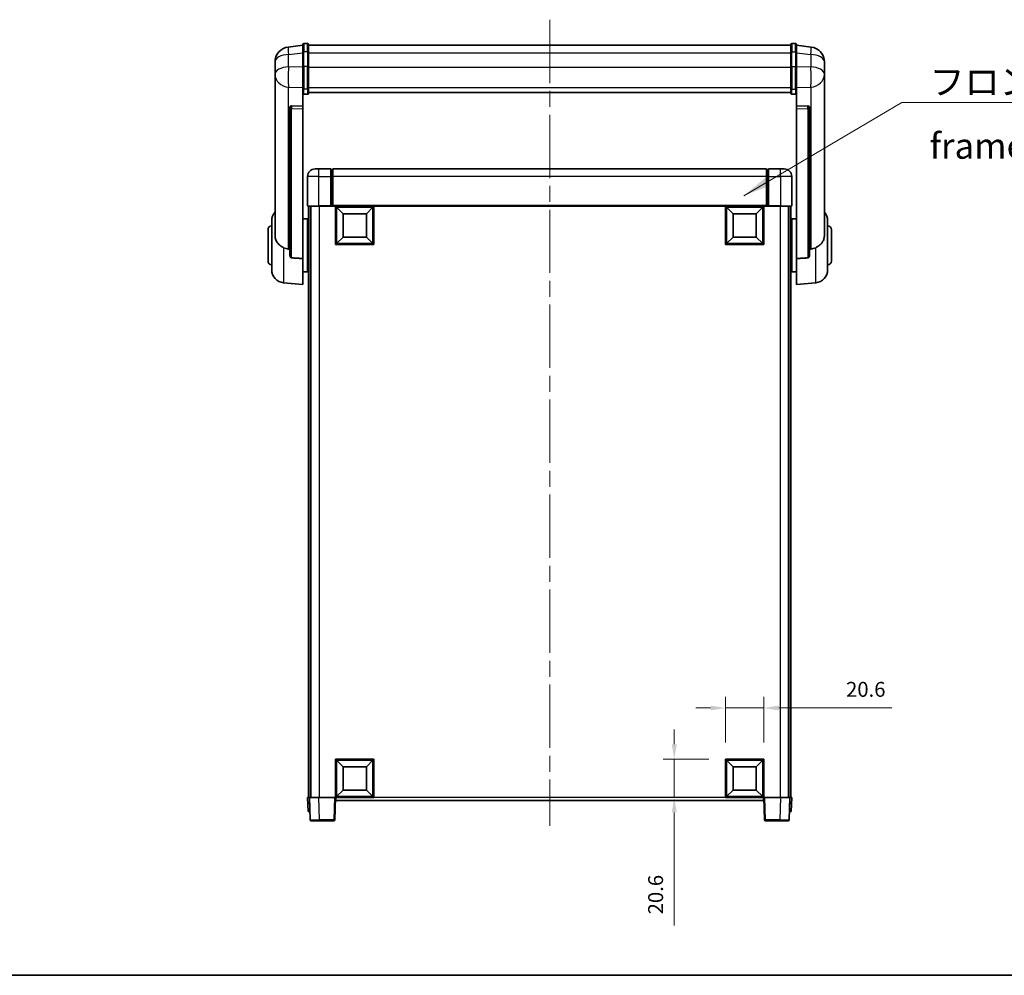
# Model space of a CAD drawing. Units: millimetres. Extents: x 87 to 10910, y 48 to 1734.
# Drawn here: x 2997 to 3526, y 48 to 561 of the extents above; entities that cross this region are included whole.
import ezdxf

# ---------------------------------------------------------------- set-up
doc = ezdxf.new("R2010")
doc.units = ezdxf.units.MM
doc.header["$LTSCALE"] = 6
doc.linetypes.add('CHAIN', pattern=[0.3543, 0.2362, -0.0295, 0.0591, -0.0295])
doc.layers.get('Defpoints').update_dxf_attribs({"lineweight": 25})
for name, color, linetype, lineweight in [('Border (ISO)', 7, 'Continuous', 35), ('Centerline (ISO)', 131, 'Continuous', 18), ('Dimension (ISO)', 7, 'Continuous', 18), ('Dimension (ISO) @ 1', 7, 'Continuous', 18), ('Symbol (ISO)', 7, 'Continuous', 18), ('Visible (ISO)', 7, 'Continuous', 35), ('Visible Narrow (ISO)', 7, 'Continuous', 25)]:
    doc.layers.add(name, color=color, linetype=linetype, lineweight=lineweight)
doc.styles.add('Note Text (TK)', font='txt')
doc.dimstyles.new('Default - Method 1b (TK)', dxfattribs={"dimscale": 6, "dimtxt": 2.5, "dimasz": 2.5, "dimexe": 1, "dimexo": 1.5, "dimgap": 1, "dimtad": 1, "dimtoh": 1, "dimrnd": 1e-08, "dimdsep": 46, "dimtxsty": 'Note Text (TK)', "dimcen": 0.09, "dimdle": 5, "dimclrd": 100, "dimclre": 100, "dimclrt": 7, "dimadec": 1, "dimazin": 1, "dimtfac": 1, "dimtmove": 0, "dimatfit": 3, "dimfxl": 1, "dimtolj": 1, "dimlwd": -1, "dimlwe": -1, "dimarcsym": 0})
doc.dimstyles.new('Default - Method 1b (TK)$7', dxfattribs={"dimscale": 6, "dimtxt": 2.5, "dimasz": 2.5, "dimexe": 1, "dimexo": 1.5, "dimgap": 1, "dimtad": 1, "dimtoh": 1, "dimrnd": 1e-08, "dimdsep": 46, "dimtxsty": 'Note Text (TK)', "dimcen": 0.09, "dimdle": 5, "dimclrd": 100, "dimclre": 100, "dimclrt": 7, "dimadec": 1, "dimazin": 1, "dimtfac": 1, "dimtmove": 0, "dimatfit": 3, "dimfxl": 1, "dimtolj": 1, "dimlwd": -1, "dimlwe": -1, "dimarcsym": 0})

# ---------------------------------------------------------------- blocks, each defined once
blk = doc.blocks.new('図面枠 tk図枠')
at = {"layer": 'Border (ISO)'}
blk.add_line((14.5, 8), (405.5, 8), dxfattribs=at)
blk = doc.blocks.new('*D290')
at = {"layer": 'Defpoints', "color": 0}
for p in [(3396.51, 191.54), (3375.91, 164.04), (3396.51, 164.04)]:
    blk.add_point(p, dxfattribs=at)
at = {"layer": 'Dimension (ISO)', "color": 100}
for p, q in [((3375.91, 173.04), (3375.91, 197.54)), ((3396.51, 173.04), (3396.51, 197.54)), ((3367.91, 191.54), (3359.91, 191.54)), ((3375.91, 191.54), (3396.51, 191.54)), ((3404.51, 191.54), (3465.24, 191.54))]:
    blk.add_line(p, q, dxfattribs=at)
for points in [[(3367.91, 192.87), (3367.91, 190.21), (3375.91, 191.54)], [(3404.51, 192.87), (3404.51, 190.21), (3396.51, 191.54)]]:
    blk.add_solid(points, dxfattribs=at)
at = {"layer": 'Dimension (ISO)', "color": 7, "insert": (3440.65, 201.54), "char_height": 8, "attachment_point": 4, "style": 'Note Text (TK)'}
blk.add_mtext('\\A1;20.6', dxfattribs=at)
blk = doc.blocks.new('*D289')
at = {"layer": 'Defpoints', "color": 0}
for p in [(3348.41, 164.04), (3375.91, 164.04), (3375.91, 143.44)]:
    blk.add_point(p, dxfattribs=at)
at = {"layer": 'Dimension (ISO)', "color": 100}
for p, q in [((3348.41, 172.04), (3348.41, 180.04)), ((3366.91, 164.04), (3342.41, 164.04)), ((3348.41, 164.04), (3348.41, 143.44)), ((3366.91, 143.44), (3342.41, 143.44)), ((3348.41, 135.44), (3348.41, 74.71))]:
    blk.add_line(p, q, dxfattribs=at)
for points in [[(3347.08, 172.04), (3349.75, 172.04), (3348.41, 164.04)], [(3347.08, 135.44), (3349.75, 135.44), (3348.41, 143.44)]]:
    blk.add_solid(points, dxfattribs=at)
at = {"layer": 'Dimension (ISO)', "color": 7, "insert": (3338.41, 80.71), "char_height": 8, "attachment_point": 4, "rotation": 90, "style": 'Note Text (TK)'}
blk.add_mtext('\\A1;20.6', dxfattribs=at)

msp = doc.modelspace()

# ---------------------------------------------------------------- linework, layer by layer
at = {"layer": 'Centerline (ISO)', "linetype": 'CHAIN', "ltscale": 23.990969}
msp.add_line((3281.5129, 561.0865), (3281.5129, 128.1894), dxfattribs=at)
at = {"layer": 'Visible (ISO)'}
for p, q in [((3149.0129, 547.3517), (3141.0636, 546.4017)), ((3149.0129, 543.5865), (3149.0129, 547.8365)), ((3151.5129, 548.3365), (3149.5129, 548.3365)), ((3152.0129, 547.8365), (3152.0129, 543.5865)), ((3152.0129, 547.3365), (3411.0129, 547.3365)), ((3411.0129, 543.5865), (3411.0129, 547.8365)), ((3411.5129, 548.3365), (3413.5129, 548.3365)), ((3414.0129, 547.8365), (3414.0129, 543.5865)), ((3414.0129, 547.3517), (3421.9623, 546.4017)), ((3149.0129, 543.5865), (3149.0129, 535.7923)), ((3152.0129, 535.7923), (3152.0129, 543.5865)), ((3411.0129, 543.5865), (3411.0129, 535.7923)), ((3414.0129, 535.7923), (3414.0129, 543.5865)), ((3134.0129, 538.4582), (3134.0129, 536.6637)), ((3134.0129, 533.5721), (3134.0129, 535.6372)), ((3149.0129, 524.1811), (3149.0129, 535.7923)), ((3152.0129, 535.7923), (3152.0129, 524.1811)), ((3411.0129, 524.1811), (3411.0129, 535.7923)), ((3414.0129, 535.7923), (3414.0129, 524.1811)), ((3429.0129, 536.6637), (3429.0129, 538.4582)), ((3429.0129, 535.6372), (3429.0129, 533.5721)), ((3134.0129, 533.5721), (3134.0129, 531.7776)), ((3134.0129, 531.7776), (3134.0129, 530.7416)), ((3134.0129, 528.9567), (3134.0129, 530.7416)), ((3134.0129, 528.9567), (3134.0129, 445.2622)), ((3429.0129, 531.7776), (3429.0129, 533.5721)), ((3429.0129, 530.7416), (3429.0129, 531.7776)), ((3429.0129, 530.7416), (3429.0129, 528.9567)), ((3429.0129, 445.2622), (3429.0129, 528.9567)), ((3149.0129, 524.1811), (3149.0129, 521.5943)), ((3152.0129, 521.5943), (3152.0129, 524.1811)), ((3411.0129, 524.1811), (3411.0129, 521.5943)), ((3414.0129, 521.5943), (3414.0129, 524.1811)), ((3149.0129, 521.5943), (3149.0129, 514.6141)), ((3151.5129, 521.0756), (3149.5129, 521.0756)), ((3152.0129, 521.9906), (3411.0129, 521.9906)), ((3152.0129, 521.9428), (3411.0129, 521.9428)), ((3411.5129, 521.0756), (3413.5129, 521.0756)), ((3414.0129, 514.6141), (3414.0129, 521.5943)), ((3142.0129, 514.3801), (3142.0129, 514.2865)), ((3142.0129, 514.2865), (3142.0129, 434.5611)), ((3149.0129, 514.6141), (3142.9258, 514.809)), ((3149.0129, 514.597), (3149.0129, 514.6141)), ((3149.0129, 514.597), (3149.0129, 513.2443)), ((3149.0129, 432.8374), (3149.0129, 513.2443)), ((3420.1001, 514.809), (3414.0129, 514.6141)), ((3414.0129, 514.6141), (3414.0129, 514.597)), ((3414.0129, 513.2443), (3414.0129, 514.597)), ((3414.0129, 513.2443), (3414.0129, 432.8374)), ((3421.0129, 514.2865), (3421.0129, 514.3801)), ((3421.0129, 434.5611), (3421.0129, 514.2865)), ((3151.5129, 476.9394), (3151.5129, 461.1894)), ((3155.5129, 480.9394), (3157.5129, 480.9394)), ((3164.0129, 480.9394), (3157.5129, 480.9394)), ((3164.0129, 480.9394), (3164.0129, 476.9394)), ((3164.7629, 480.6394), (3164.0129, 480.6394)), ((3164.0129, 461.1894), (3164.0129, 476.9394)), ((3398.0129, 480.9394), (3165.0129, 480.9394)), ((3165.0129, 476.9394), (3165.0129, 480.9394)), ((3165.0129, 476.9394), (3165.0129, 461.2394)), ((3398.0129, 480.9394), (3398.0129, 476.9394)), ((3398.0129, 461.2394), (3398.0129, 476.9394)), ((3398.2629, 480.6394), (3399.0129, 480.6394)), ((3399.0129, 476.9394), (3399.0129, 480.9394)), ((3405.5129, 480.9394), (3399.0129, 480.9394)), ((3399.0129, 476.9394), (3399.0129, 461.1894)), ((3405.5129, 480.9394), (3407.5129, 480.9394)), ((3411.5129, 461.1894), (3411.5129, 476.9394)), ((3157.5129, 460.9394), (3151.7629, 460.9394)), ((3152.0129, 460.9394), (3152.0129, 143.4394)), ((3153.0129, 460.9394), (3153.0129, 143.4394)), ((3153.2629, 460.9394), (3153.2629, 143.4394)), ((3157.5129, 460.9394), (3164.0129, 460.9394)), ((3164.0129, 461.1894), (3164.0129, 460.9394)), ((3164.7629, 460.9394), (3164.0129, 460.9394)), ((3165.0129, 460.9394), (3164.7629, 460.9394)), ((3165.0129, 460.9394), (3165.0129, 461.2394)), ((3398.0129, 460.9394), (3165.0129, 460.9394)), ((3166.5129, 440.3394), (3166.5129, 460.9394)), ((3170.5629, 456.8894), (3167.0129, 460.4394)), ((3167.0129, 440.8394), (3167.0129, 460.4394)), ((3167.0129, 460.4394), (3186.6129, 460.4394)), ((3183.0629, 456.8894), (3186.6129, 460.4394)), ((3186.6129, 460.4394), (3186.6129, 440.8394)), ((3187.1129, 460.9394), (3187.1129, 440.3394)), ((3375.9129, 440.3394), (3375.9129, 460.9394)), ((3379.9629, 456.8894), (3376.4129, 460.4394)), ((3376.4129, 440.8394), (3376.4129, 460.4394)), ((3376.4129, 460.4394), (3396.0129, 460.4394)), ((3392.4629, 456.8894), (3396.0129, 460.4394)), ((3396.0129, 460.4394), (3396.0129, 440.8394)), ((3396.5129, 460.9394), (3396.5129, 440.3394)), ((3398.0129, 461.2394), (3398.0129, 460.9394)), ((3398.2629, 460.9394), (3398.0129, 460.9394)), ((3399.0129, 460.9394), (3398.2629, 460.9394)), ((3399.0129, 460.9394), (3399.0129, 461.1894)), ((3399.0129, 460.9394), (3405.5129, 460.9394)), ((3411.2629, 460.9394), (3405.5129, 460.9394)), ((3409.7629, 460.9394), (3409.7629, 143.4394)), ((3410.0129, 460.9394), (3410.0129, 143.4394)), ((3411.0129, 460.9394), (3411.0129, 143.4394)), ((3170.5629, 444.3894), (3170.5629, 456.8894)), ((3170.5629, 456.8894), (3183.0629, 456.8894)), ((3183.0629, 456.8894), (3183.0629, 444.3894)), ((3379.9629, 444.3894), (3379.9629, 456.8894)), ((3379.9629, 456.8894), (3392.4629, 456.8894)), ((3392.4629, 456.8894), (3392.4629, 444.3894)), ((3132.2629, 426.8192), (3132.2629, 453.0597)), ((3149.0129, 454.0894), (3151.5129, 454.0894)), ((3151.5129, 425.7894), (3151.5129, 454.0894)), ((3151.5129, 452.4394), (3152.0129, 452.4394)), ((3411.5129, 452.4394), (3411.0129, 452.4394)), ((3411.5129, 454.0894), (3411.5129, 425.7894)), ((3414.0129, 454.0894), (3411.5129, 454.0894)), ((3430.7629, 453.0597), (3430.7629, 426.8192)), ((3130.2629, 431.4394), (3130.2629, 448.4394)), ((3151.5129, 447.4394), (3152.0129, 447.4394)), ((3170.5629, 444.3894), (3167.0129, 440.8394)), ((3183.0629, 444.3894), (3170.5629, 444.3894)), ((3183.0629, 444.3894), (3186.6129, 440.8394)), ((3379.9629, 444.3894), (3376.4129, 440.8394)), ((3392.4629, 444.3894), (3379.9629, 444.3894)), ((3392.4629, 444.3894), (3396.0129, 440.8394)), ((3411.5129, 447.4394), (3411.0129, 447.4394)), ((3432.7629, 448.4394), (3432.7629, 431.4394)), ((3187.1129, 440.3394), (3166.5129, 440.3394)), ((3186.6129, 440.8394), (3167.0129, 440.8394)), ((3396.5129, 440.3394), (3375.9129, 440.3394)), ((3396.0129, 440.8394), (3376.4129, 440.8394)), ((3149.0129, 432.8374), (3149.0129, 418.9394)), ((3151.5129, 432.4394), (3152.0129, 432.4394)), ((3411.5129, 432.4394), (3411.0129, 432.4394)), ((3414.0129, 418.9394), (3414.0129, 432.8374)), ((3149.0129, 425.7894), (3151.5129, 425.7894)), ((3151.5129, 427.4394), (3152.0129, 427.4394)), ((3411.5129, 427.4394), (3411.0129, 427.4394)), ((3414.0129, 425.7894), (3411.5129, 425.7894)), ((3138.6529, 419.8458), (3149.0129, 418.9394)), ((3424.373, 419.8458), (3414.0129, 418.9394)), ((3166.5129, 143.4394), (3166.5129, 164.0394)), ((3166.5129, 164.0394), (3187.1129, 164.0394)), ((3187.1129, 164.0394), (3187.1129, 143.4394)), ((3375.9129, 143.4394), (3375.9129, 164.0394)), ((3375.9129, 164.0394), (3396.5129, 164.0394)), ((3396.5129, 164.0394), (3396.5129, 143.4394)), ((3170.5629, 159.9894), (3167.0129, 163.5394)), ((3167.0129, 143.9394), (3167.0129, 163.5394)), ((3167.0129, 163.5394), (3186.6129, 163.5394)), ((3170.5629, 147.4894), (3170.5629, 159.9894)), ((3170.5629, 159.9894), (3183.0629, 159.9894)), ((3183.0629, 159.9894), (3186.6129, 163.5394)), ((3183.0629, 159.9894), (3183.0629, 147.4894)), ((3186.6129, 163.5394), (3186.6129, 143.9394)), ((3379.9629, 159.9894), (3376.4129, 163.5394)), ((3376.4129, 143.9394), (3376.4129, 163.5394)), ((3376.4129, 163.5394), (3396.0129, 163.5394)), ((3379.9629, 147.4894), (3379.9629, 159.9894)), ((3379.9629, 159.9894), (3392.4629, 159.9894)), ((3392.4629, 159.9894), (3396.0129, 163.5394)), ((3392.4629, 159.9894), (3392.4629, 147.4894)), ((3396.0129, 163.5394), (3396.0129, 143.9394)), ((3151.5129, 143.4394), (3152.5123, 143.4394)), ((3151.5129, 143.4394), (3151.7748, 135.9394)), ((3152.5123, 143.4394), (3152.5129, 143.4394)), ((3152.5129, 143.4394), (3157.5099, 143.4394)), ((3152.5129, 143.4394), (3152.9326, 131.422)), ((3157.5099, 143.4394), (3166.0132, 143.4394)), ((3166.0132, 143.4394), (3166.5129, 143.4394)), ((3166.0933, 131.422), (3166.5129, 143.4394)), ((3187.1129, 143.4394), (3166.5129, 143.4394)), ((3166.7629, 141.9394), (3166.7629, 143.4394)), ((3170.5629, 147.4894), (3167.0129, 143.9394)), ((3186.6129, 143.9394), (3167.0129, 143.9394)), ((3183.0629, 147.4894), (3170.5629, 147.4894)), ((3183.0629, 147.4894), (3186.6129, 143.9394)), ((3396.5129, 143.4394), (3375.9129, 143.4394)), ((3379.9629, 147.4894), (3376.4129, 143.9394)), ((3396.0129, 143.9394), (3376.4129, 143.9394)), ((3392.4629, 147.4894), (3379.9629, 147.4894)), ((3392.4629, 147.4894), (3396.0129, 143.9394)), ((3396.2629, 143.4394), (3396.2629, 141.9394)), ((3396.5129, 143.4394), (3397.0126, 143.4394)), ((3396.5129, 143.4394), (3396.9326, 131.422)), ((3397.0126, 143.4394), (3405.516, 143.4394)), ((3405.516, 143.4394), (3410.5129, 143.4394)), ((3410.0933, 131.422), (3410.5129, 143.4394)), ((3410.5129, 143.4394), (3410.5136, 143.4394)), ((3410.5136, 143.4394), (3411.5129, 143.4394)), ((3411.251, 135.9394), (3411.5129, 143.4394)), ((3396.2629, 141.9394), (3166.7629, 141.9394)), ((3152.7742, 135.9394), (3151.7748, 135.9394)), ((3152.7742, 135.9394), (3152.7748, 135.9394)), ((3410.251, 135.9394), (3410.2516, 135.9394)), ((3411.251, 135.9394), (3410.2516, 135.9394)), ((3157.9296, 130.9394), (3153.4323, 130.9394)), ((3157.9296, 130.9394), (3165.5936, 130.9394)), ((3397.4323, 130.9394), (3405.0963, 130.9394)), ((3409.5936, 130.9394), (3405.0963, 130.9394))]:
    msp.add_line(p, q, dxfattribs=at)
for centre, radius, start, end in [((3142.0129, 538.4582), 8, 96.815194, 180), ((3149.5129, 547.8365), 0.5, 90, 180), ((3151.5129, 547.8365), 0.5, 0, 90), ((3411.5129, 547.8365), 0.5, 90, 180), ((3413.5129, 547.8365), 0.5, 0, 90), ((3421.0129, 538.4582), 8, 0, 83.184806), ((3155.5129, 476.9394), 4, 90, 180), ((3164.7629, 480.3894), 0.25, 0, 90), ((3398.2629, 480.3894), 0.25, 90, 180), ((3407.5129, 476.9394), 4, 0, 90), ((3151.7629, 461.1894), 0.25, 180, 270), ((3411.2629, 461.1894), 0.25, 270, 0), ((3139.2629, 453.0597), 7, 138.590378, 180), ((3423.7629, 453.0597), 7, 0, 41.409622), ((3132.2629, 448.4394), 2, 90, 180), ((3430.7629, 448.4394), 2, 0, 90), ((3132.2629, 431.4394), 2, 180, 270), ((3430.7629, 431.4394), 2, 270, 0), ((3139.2629, 426.8192), 7, 180, 265), ((3423.7629, 426.8192), 7, 275, 0), ((3153.4323, 131.4394), 0.5, 182, 270), ((3165.5936, 131.4394), 0.5, 270, 358), ((3397.4323, 131.4394), 0.5, 182, 270), ((3409.5936, 131.4394), 0.5, 270, 358)]:
    msp.add_arc(centre, radius, start, end, dxfattribs=at)
for centre, major_axis, start_param, end_param in [((3143.0129, 514.3043), (-0.9988, 0.1006), 4.84961641, 6.33314627), ((3420.0129, 514.3043), (0.9988, 0.1006), 6.23322434, 7.7167542)]:
    msp.add_ellipse(centre, major_axis=major_axis, ratio=0.49621143, start_param=start_param, end_param=end_param, dxfattribs=at)
for points, knots in [([(3134.0129, 536.6637), (3134.0129, 536.6094), (3134.0132, 536.5525), (3134.0163, 536.1597), (3134.0226, 535.745), (3134.0226, 534.8838), (3134.0163, 534.3764), (3134.0132, 533.7597), (3134.0129, 533.666), (3134.0129, 533.5721)], [4.535339596, 4.535339596, 4.535339596, 4.535339596, 4.561894963, 4.561894963, 4.711051305, 4.711051305, 4.860207647, 4.860207647, 4.886763014, 4.886763014, 4.886763014, 4.886763014]), ([(3134.0129, 535.6372), (3134.0129, 535.7142), (3134.0132, 535.7896), (3134.0144, 535.9788), (3134.0155, 536.0894), (3134.0166, 536.1942)], [4.5353395957, 4.5353395957, 4.5353395957, 4.5353395957, 4.5618949629, 4.5618949629, 4.6038245845, 4.6038245845, 4.6038245845, 4.6038245845]), ([(3429.0129, 533.5721), (3429.0129, 533.666), (3429.0127, 533.7597), (3429.0096, 534.3764), (3429.0033, 534.8838), (3429.0033, 535.745), (3429.0096, 536.1597), (3429.0127, 536.5525), (3429.0129, 536.6094), (3429.0129, 536.6637)], [4.535339596, 4.535339596, 4.535339596, 4.535339596, 4.561894963, 4.561894963, 4.711051305, 4.711051305, 4.860207647, 4.860207647, 4.886763014, 4.886763014, 4.886763014, 4.886763014]), ([(3429.0093, 536.1942), (3429.0104, 536.0894), (3429.0114, 535.9788), (3429.0127, 535.7896), (3429.0129, 535.7142), (3429.0129, 535.6372)], [4.818278025, 4.818278025, 4.818278025, 4.818278025, 4.8602076466, 4.8602076466, 4.8867630138, 4.8867630138, 4.8867630138, 4.8867630138]), ([(3134.0129, 530.7416), (3134.0129, 530.6646), (3134.0132, 530.5892), (3134.0163, 530.1039), (3134.0226, 529.7574), (3134.0226, 529.2602), (3134.0163, 529.0743), (3134.0132, 528.9768), (3134.0129, 528.9652), (3134.0129, 528.9567)], [4.535339596, 4.535339596, 4.535339596, 4.535339596, 4.561894963, 4.561894963, 4.711051305, 4.711051305, 4.860207647, 4.860207647, 4.886763014, 4.886763014, 4.886763014, 4.886763014]), ([(3429.0129, 528.9567), (3429.0129, 528.9652), (3429.0127, 528.9768), (3429.0096, 529.0743), (3429.0033, 529.2602), (3429.0033, 529.7574), (3429.0096, 530.1039), (3429.0127, 530.5892), (3429.0129, 530.6646), (3429.0129, 530.7416)], [4.535339596, 4.535339596, 4.535339596, 4.535339596, 4.561894963, 4.561894963, 4.711051305, 4.711051305, 4.860207647, 4.860207647, 4.886763014, 4.886763014, 4.886763014, 4.886763014]), ([(3149.0129, 521.5943), (3149.0129, 521.5932), (3149.0129, 521.5921), (3149.0132, 521.5535), (3149.0173, 521.516), (3149.0333, 521.4429), (3149.0451, 521.4073), (3149.0879, 521.3129), (3149.1265, 521.2581), (3149.2204, 521.1687), (3149.2739, 521.134), (3149.39, 521.0875), (3149.4511, 521.0756), (3149.5129, 521.0756)], [-0.0809227639, -0.0809227639, -0.0809227639, -0.0809227639, -0.0805886357, -0.0805886357, -0.0691479127, -0.0691479127, -0.0577655589, -0.0577655589, -0.0376220805, -0.0376220805, -0.0185556094, -0.0185556094, 0, 0, 0, 0]), ([(3151.5129, 521.0756), (3151.5748, 521.0756), (3151.6359, 521.0875), (3151.752, 521.134), (3151.8055, 521.1687), (3151.8994, 521.2581), (3151.938, 521.3129), (3151.9808, 521.4073), (3151.9926, 521.4429), (3152.0086, 521.516), (3152.0127, 521.5535), (3152.0129, 521.5921), (3152.0129, 521.5932), (3152.0129, 521.5943)], [-0.0807455701, -0.0807455701, -0.0807455701, -0.0807455701, -0.0621538264, -0.0621538264, -0.0430502261, -0.0430502261, -0.0228675214, -0.0228675214, -0.011463002, -0.011463002, 0, 0, 0.0003347789, 0.0003347789, 0.0003347789, 0.0003347789]), ([(3411.0129, 521.5943), (3411.0129, 521.5932), (3411.0129, 521.5921), (3411.0132, 521.5535), (3411.0173, 521.516), (3411.0333, 521.4429), (3411.0451, 521.4073), (3411.0879, 521.3129), (3411.1265, 521.2581), (3411.2204, 521.1687), (3411.2739, 521.134), (3411.39, 521.0875), (3411.4511, 521.0756), (3411.5129, 521.0756)], [-0.0809227639, -0.0809227639, -0.0809227639, -0.0809227639, -0.0805886357, -0.0805886357, -0.0691479127, -0.0691479127, -0.0577655589, -0.0577655589, -0.0376220805, -0.0376220805, -0.0185556094, -0.0185556094, 0, 0, 0, 0]), ([(3414.0129, 521.5943), (3414.0129, 521.5932), (3414.0129, 521.5921), (3414.0127, 521.5535), (3414.0086, 521.516), (3413.9926, 521.4429), (3413.9808, 521.4073), (3413.938, 521.3129), (3413.8994, 521.2581), (3413.8055, 521.1687), (3413.752, 521.134), (3413.6359, 521.0875), (3413.5748, 521.0756), (3413.5129, 521.0756)], [-0.0003347789, -0.0003347789, -0.0003347789, -0.0003347789, 0, 0, 0.011463002, 0.011463002, 0.0228675214, 0.0228675214, 0.0430502261, 0.0430502261, 0.0621538264, 0.0621538264, 0.0807455701, 0.0807455701, 0.0807455701, 0.0807455701]), ([(3138.6529, 438.6807), (3138.1382, 438.939), (3137.6437, 439.2294), (3136.4313, 440.0821), (3135.7871, 440.6838), (3134.8267, 441.9722), (3134.4882, 442.6332), (3134.1738, 443.7079), (3134.1017, 444.0672), (3134.0281, 444.7097), (3134.0129, 444.9835), (3134.0129, 445.2622)], [-8.358650844, -8.358650844, -8.358650844, -8.358650844, -8.190003506, -8.190003506, -7.917688575, -7.917688575, -7.676295197, -7.676295197, -7.560988477, -7.560988477, -7.477759094, -7.477759094, -7.477759094, -7.477759094]), ([(3429.0129, 445.2622), (3429.0129, 445.0258), (3429.002, 444.7933), (3428.9458, 444.2088), (3428.8853, 443.8664), (3428.6289, 442.8848), (3428.3609, 442.2879), (3427.5104, 440.971), (3426.8394, 440.2818), (3425.499, 439.2985), (3424.9484, 438.9695), (3424.373, 438.6807)], [-5.27158626, -5.27158626, -5.27158626, -5.27158626, -5.18721863, -5.18721863, -5.05628435, -5.05628435, -4.79921142, -4.79921142, -4.44219969, -4.44219969, -4.22248819, -4.22248819, -4.22248819, -4.22248819]), ([(3141.3157, 437.9632), (3140.4226, 438.0108), (3139.5025, 438.2559), (3138.6601, 438.6771), (3138.6565, 438.6789), (3138.6529, 438.6807)], [2.57632281, 2.57632281, 2.57632281, 2.57632281, 2.843099825, 2.843099825, 2.844244962, 2.844244962, 2.844244962, 2.844244962]), ([(3142.9258, 433.1958), (3142.8711, 433.199), (3142.8161, 433.209), (3142.7026, 433.2443), (3142.6444, 433.2712), (3142.4811, 433.3717), (3142.3874, 433.4657), (3142.2051, 433.7106), (3142.1241, 433.8907), (3142.0325, 434.2387), (3142.0132, 434.4042), (3142.0129, 434.5611)], [0.3759847, 0.3759847, 0.3759847, 0.3759847, 0.392440242, 0.392440242, 0.410914798, 0.410914798, 0.44786391, 0.44786391, 0.504486619, 0.504486619, 0.552148681, 0.552148681, 0.552148681, 0.552148681]), ([(3421.0129, 434.5611), (3421.0127, 434.4042), (3420.9934, 434.2387), (3420.9018, 433.8907), (3420.8208, 433.7106), (3420.6385, 433.4657), (3420.5448, 433.3717), (3420.3815, 433.2712), (3420.3233, 433.2443), (3420.2098, 433.209), (3420.1548, 433.199), (3420.1001, 433.1958)], [0.192845303, 0.192845303, 0.192845303, 0.192845303, 0.240507365, 0.240507365, 0.297130074, 0.297130074, 0.334079186, 0.334079186, 0.352553742, 0.352553742, 0.369009283, 0.369009283, 0.369009283, 0.369009283]), ([(3424.373, 438.6807), (3424.3694, 438.6789), (3424.3658, 438.6771), (3423.5233, 438.2559), (3422.6033, 438.0108), (3421.7102, 437.9632)], [2.102258604, 2.102258604, 2.102258604, 2.102258604, 2.10340374, 2.10340374, 2.370180755, 2.370180755, 2.370180755, 2.370180755])]:
    msp.add_open_spline(points, degree=3, knots=knots, dxfattribs=at)
for points in [[(3142.0129, 437.9261), (3141.664, 437.9447), (3141.3157, 437.9632)], [(3421.7102, 437.9632), (3421.3619, 437.9447), (3421.0129, 437.9261)], [(3142.9258, 433.1958), (3145.9473, 433.0182), (3149.0129, 432.8374)], [(3414.0129, 432.8374), (3417.0786, 433.0182), (3420.1001, 433.1958)]]:
    msp.add_open_spline(points, degree=2, dxfattribs=at)
at = {"layer": 'Visible Narrow (ISO)'}
for p, q in [((3149.5129, 548.3365), (3149.5129, 543.8365)), ((3151.5129, 543.8365), (3151.5129, 548.3365)), ((3411.5129, 548.3365), (3411.5129, 543.8365)), ((3413.5129, 543.8365), (3413.5129, 548.3365)), ((3141.3157, 542.443), (3149.0129, 543.3629)), ((3141.3157, 535.7624), (3141.3157, 542.443)), ((3149.5129, 536.0423), (3149.5129, 543.8365)), ((3151.5129, 543.8365), (3149.5129, 543.8365)), ((3151.5129, 543.8365), (3151.5129, 536.0423)), ((3152.0129, 543.3365), (3411.0129, 543.3365)), ((3411.5129, 536.0423), (3411.5129, 543.8365)), ((3411.5129, 543.8365), (3413.5129, 543.8365)), ((3413.5129, 543.8365), (3413.5129, 536.0423)), ((3414.0129, 543.3629), (3421.7102, 542.443)), ((3421.7102, 542.443), (3421.7102, 535.7624)), ((3149.0129, 535.5159), (3141.3157, 535.7624)), ((3149.5129, 536.0423), (3149.5129, 523.7481)), ((3151.5129, 536.0423), (3149.5129, 536.0423)), ((3151.5129, 523.7481), (3151.5129, 536.0423)), ((3152.0129, 535.5423), (3411.0129, 535.5423)), ((3411.5129, 536.0423), (3411.5129, 523.7481)), ((3411.5129, 536.0423), (3413.5129, 536.0423)), ((3413.5129, 523.7481), (3413.5129, 536.0423)), ((3421.7102, 535.7624), (3414.0129, 535.5159)), ((3141.3157, 524.8758), (3149.0129, 524.6293)), ((3141.3157, 437.9632), (3141.3157, 524.8758)), ((3149.5129, 521.0756), (3149.5129, 523.7481)), ((3151.5129, 523.7481), (3149.5129, 523.7481)), ((3151.5129, 523.7481), (3151.5129, 521.0756)), ((3152.0129, 524.6141), (3411.0129, 524.6141)), ((3411.5129, 521.0756), (3411.5129, 523.7481)), ((3411.5129, 523.7481), (3413.5129, 523.7481)), ((3413.5129, 523.7481), (3413.5129, 521.0756)), ((3414.0129, 524.6293), (3421.7102, 524.8758)), ((3421.7102, 524.8758), (3421.7102, 437.9632)), ((3142.9258, 514.7846), (3142.9258, 514.809)), ((3149.0129, 514.597), (3142.9258, 514.7846)), ((3142.9258, 513.4319), (3149.0129, 513.2443)), ((3142.9258, 433.1958), (3142.9258, 513.4319)), ((3420.1001, 514.7846), (3414.0129, 514.597)), ((3414.0129, 513.2443), (3420.1001, 513.4319)), ((3420.1001, 514.809), (3420.1001, 514.7846)), ((3420.1001, 513.4319), (3420.1001, 433.1958)), ((3157.5129, 476.9394), (3151.5129, 476.9394)), ((3157.5129, 476.9394), (3157.5129, 480.9394)), ((3157.5129, 476.9394), (3164.0129, 476.9394)), ((3157.5129, 461.1894), (3157.5129, 476.9394)), ((3164.7629, 476.9394), (3164.0129, 476.9394)), ((3164.7629, 476.9394), (3164.7629, 480.6394)), ((3165.0129, 476.9394), (3164.7629, 476.9394)), ((3164.7629, 476.9394), (3164.7629, 460.9394)), ((3398.0129, 476.9394), (3165.0129, 476.9394)), ((3398.0129, 476.9394), (3398.2629, 476.9394)), ((3398.2629, 480.6394), (3398.2629, 476.9394)), ((3398.2629, 476.9394), (3399.0129, 476.9394)), ((3398.2629, 460.9394), (3398.2629, 476.9394)), ((3399.0129, 476.9394), (3405.5129, 476.9394)), ((3405.5129, 476.9394), (3405.5129, 480.9394)), ((3411.5129, 476.9394), (3405.5129, 476.9394)), ((3405.5129, 476.9394), (3405.5129, 461.1894)), ((3151.5129, 461.1894), (3157.5129, 461.1894)), ((3157.5129, 461.1894), (3157.5129, 460.9394)), ((3164.0129, 461.1894), (3157.5129, 461.1894)), ((3157.7629, 460.9394), (3157.7629, 143.4394)), ((3398.0129, 461.2394), (3165.0129, 461.2394)), ((3405.5129, 461.1894), (3399.0129, 461.1894)), ((3405.2629, 460.9394), (3405.2629, 143.4394)), ((3405.5129, 461.1894), (3405.5129, 460.9394)), ((3405.5129, 461.1894), (3411.5129, 461.1894)), ((3138.6529, 438.6807), (3138.6529, 419.8458)), ((3424.373, 419.8458), (3424.373, 438.6807)), ((3152.7742, 135.9394), (3152.5123, 143.4394)), ((3157.9296, 131.422), (3157.5099, 143.4394)), ((3166.0132, 143.4394), (3165.5936, 131.422)), ((3375.9129, 143.4394), (3187.1129, 143.4394)), ((3397.4323, 131.422), (3397.0126, 143.4394)), ((3405.516, 143.4394), (3405.0963, 131.422)), ((3410.5136, 143.4394), (3410.2516, 135.9394)), ((3157.9296, 131.422), (3157.9296, 130.9394)), ((3165.5936, 131.422), (3157.9296, 131.422)), ((3165.5936, 131.422), (3165.5936, 130.9394)), ((3397.4323, 130.9394), (3397.4323, 131.422)), ((3405.0963, 131.422), (3397.4323, 131.422)), ((3405.0963, 131.422), (3405.0963, 130.9394))]:
    msp.add_line(p, q, dxfattribs=at)
for centre, major_axis, ratio, start_param, end_param in [((3142.0129, 538.4582), (-0.9493, 7.9435), 0.03178074, 0, 1.04150662), ((3421.0129, 538.4582), (0.9493, 7.9435), 0.03178074, 5.24167868, 6.28318531), ((3142.0129, 538.4582), (-8, 0), 0.5, 4.79965544, 6.28318531), ((3149.5129, 543.5865), (-0.5, 0), 0.5, 4.71238898, 6.28318531), ((3151.5129, 543.5865), (0.5, 0), 0.5, 0, 1.57079633), ((3411.5129, 543.5865), (-0.5, 0), 0.5, 4.71238898, 6.28318531), ((3413.5129, 543.5865), (0.5, 0), 0.5, 0, 1.57079633), ((3421.0129, 538.4582), (8, 0), 0.5, 0, 1.48352986), ((3142.0129, 531.7776), (-8, 0), 0.5, 4.79965544, 6.28318531), ((3142.0129, 531.7776), (0.2561, 7.9959), 0.11860733, 1.05290097, 2.6161011), ((3149.5129, 535.7923), (-0.5, 0), 0.5, 4.71238898, 6.28318531), ((3151.5129, 535.7923), (0.5, 0), 0.5, 0, 1.57079633), ((3411.5129, 535.7923), (-0.5, 0), 0.5, 4.71238898, 6.28318531), ((3413.5129, 535.7923), (0.5, 0), 0.5, 0, 1.57079633), ((3421.0129, 531.7776), (8, 0), 0.5, 0, 1.48352986), ((3421.0129, 531.7776), (0.2561, -7.9959), 0.11860733, 0.52549155, 2.08869168), ((3142.0129, 531.7776), (-8, 0), 0.8660254, 0, 1.48352986), ((3421.0129, 531.7776), (8, 0), 0.8660254, 4.79965544, 6.28318531), ((3149.5129, 524.1811), (-0.5, 0), 0.8660254, 0, 1.57079633), ((3151.5129, 524.1811), (0.5, 0), 0.8660254, 4.71238898, 6.28318531), ((3411.5129, 524.1811), (-0.5, 0), 0.8660254, 0, 1.57079633), ((3413.5129, 524.1811), (0.5, 0), 0.8660254, 4.71238898, 6.28318531), ((3143.0129, 514.2865), (-1, 0), 0.5, 4.79965544, 6.28318531), ((3143.0129, 514.2865), (-1, 0), 0.85787354, 0, 1.48352986), ((3143.0129, 514.2865), (0.0308, 0.9995), 0.11792885, 1.05275816, 2.59999854), ((3420.0129, 514.2865), (1, 0), 0.5, 0, 1.48352986), ((3420.0129, 514.2865), (0.0308, -0.9995), 0.11792885, 0.54159411, 2.08883449), ((3420.0129, 514.2865), (1, 0), 0.85787354, 4.79965544, 6.28318531), ((3157.935, 131.4394), (-5.0024, -0.0174), 0.00348438, 0.00010951, 1.56968786), ((3165.5936, 131.4394), (0.4997, -0.0174), 0.03487826, 4.71360696, 6.28318531), ((3397.4323, 131.4394), (-0.4997, -0.0174), 0.03487826, 0, 1.56957835), ((3405.0908, 131.4394), (-5.0024, 0.0174), 0.00348438, 1.5719048, 3.14148316)]:
    msp.add_ellipse(centre, major_axis=major_axis, ratio=ratio, start_param=start_param, end_param=end_param, dxfattribs=at)

# ---------------------------------------------------------------- block references
at = {"xscale": 5.5, "yscale": 5.5, "zscale": 5.5}
msp.add_blockref('図面枠 tk図枠', (2363.25, 4), dxfattribs=at)

# ---------------------------------------------------------------- texts
at = {"layer": 'Symbol (ISO)', "color": 7, "insert": (3485.5627, 534.5696), "char_height": 13.75, "width": 284.247067, "attachment_point": 1, "line_spacing_factor": 1.5, "style": 'Note Text (TK)'}
msp.add_mtext('{\\fＭＳ Ｐゴシック|b0|i0;フロントフレーム2 / Front frame2}', dxfattribs=at)

# ---------------------------------------------------------------- dimensions: what is measured, and where the dimension line sits
at = {"layer": 'Dimension (ISO) @ 1', "color": 100}
for base, p1, p2, angle, picture, middle in [((3396.5129, 191.5394), (3375.9129, 164.0394), (3396.5129, 164.0394), 180, '*D290', (3449.9419, 191.5394)), ((3348.4129, 164.0394), (3375.9129, 143.4394), (3375.9129, 164.0394), 90, '*D289', (3348.4129, 90.0104))]:
    dim = msp.add_linear_dim(base=base, p1=p1, p2=p2, angle=angle, dimstyle='Default - Method 1b (TK)', override={"dimscale": 1, "dimtxt": 8, "dimasz": 8, "dimexe": 6, "dimexo": 9, "dimgap": 6, "dimtoh": 0, "dimdec": 2, "dimcen": 0.54, "dimtol": 0, "dimlim": 0, "dimtp": 0, "dimtm": 0, "dimtdec": 2, "dimtix": 0, "dimtofl": 1, "dimtmove": 0, "dimatfit": 1}, dxfattribs=at)
    dim.commit()
    dim.dimension.update_dxf_attribs({"geometry": picture, "text_midpoint": middle, "dimtype": 128})

# ---------------------------------------------------------------- leaders
at = {"layer": 'Symbol (ISO)', "color": 100, "annotation_type": 0, "has_hookline": 1, "hookline_direction": 0, "text_width": 274.1406}
msp.add_leader([(3385.7829, 466.5669), (3470.5627, 516.7137), (3485.5627, 516.7137)], dimstyle='Default - Method 1b (TK)$7', override={"dimgap": 0, "dimtad": 1}, dxfattribs=at)

doc.saveas('drawing.dxf')
